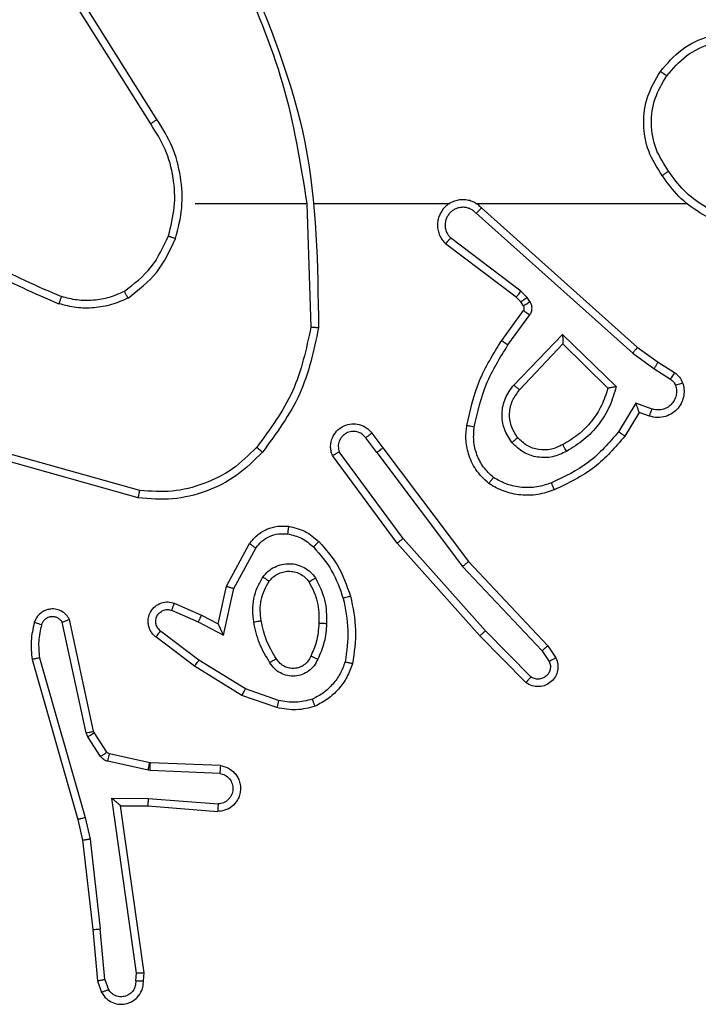
# Model space of a CAD drawing. Units: millimetres. Extents: x -4534 to 4839, y -3372 to 3191.
# Drawn here: x 420 to 438, y 1622 to 1647 of the extents above; entities that cross this region are included whole.
import ezdxf

# ---------------------------------------------------------------- set-up
doc = ezdxf.new("R2010")
doc.units = ezdxf.units.MM
doc.layers.add('Toestel 2D', color=7, linetype='Continuous', lineweight=20)

# ---------------------------------------------------------------- blocks, each defined once
blk = doc.blocks.new('wd1562')
at = {"color": 7, "linetype": 'Continuous', "lineweight": 25}
for p, q in [((-319.8236, 6.3808), (-319.8328, 6.4068)), ((-319.804, 6.3846), (-319.8145, 6.4145)), ((-319.9247, 6.3846), (-319.9267, 6.3634)), ((-319.9046, 6.3847), (-319.9065, 6.3644)), ((-319.8236, 6.3808), (-319.8114, 6.2477)), ((-319.7915, 6.2493), (-319.804, 6.3846)), ((-319.9267, 6.3634), (-319.8649, 5.9238)), ((-319.9065, 6.3644), (-319.8418, 5.904)), ((-319.7847, 6.0118), (-319.8114, 6.2477)), ((-319.765, 6.0148), (-319.7915, 6.2493)), ((-319.772, 5.9553), (-319.7847, 6.0118)), ((-319.7526, 5.9598), (-319.765, 6.0148)), ((-319.6515, 5.5353), (-319.772, 5.9553)), ((-319.632, 5.5393), (-319.7526, 5.9598)), ((-319.9364, 5.9245), (-320.1204, 5.9389)), ((-319.9372, 5.9049), (-320.121, 5.9192)), ((-319.8418, 5.904), (-319.9372, 5.9049)), ((-319.8649, 5.9238), (-319.9364, 5.9245)), ((-320.1255, 5.8388), (-319.9422, 5.8315)), ((-319.9422, 5.8315), (-319.9368, 5.8308)), ((-319.9368, 5.8308), (-319.8311, 5.8072)), ((-320.1272, 5.8185), (-319.943, 5.8112)), ((-319.943, 5.8112), (-319.9412, 5.8109)), ((-319.9412, 5.8109), (-319.8355, 5.7874)), ((-319.829, 5.7829), (-319.7954, 5.7316)), ((-319.8122, 5.7942), (-319.7786, 5.7429)), ((-319.7954, 5.7316), (-319.7939, 5.7281)), ((-319.7939, 5.7281), (-319.7306, 5.4345)), ((-319.7786, 5.7429), (-319.7743, 5.7326)), ((-319.7743, 5.7326), (-319.7115, 5.4417)), ((-320.2801, 5.6469), (-320.1929, 5.6166)), ((-320.2756, 5.6661), (-320.1838, 5.6341)), ((-320.1838, 5.6341), (-320.0591, 5.5573)), ((-320.93, 5.6002), (-320.809, 5.4774)), ((-320.1929, 5.6166), (-320.0708, 5.5413)), ((-320.9433, 5.5853), (-320.8238, 5.464)), ((-320.9725, 5.5161), (-320.9917, 5.545)), ((-320.0708, 5.5413), (-319.9698, 5.4648)), ((-320.0591, 5.5573), (-319.9575, 5.4803)), ((-320.988, 5.5033), (-321.009, 5.5348)), ((-320.7639, 5.2952), (-320.9725, 5.5161)), ((-320.7791, 5.2821), (-320.988, 5.5033)), ((-320.8238, 5.464), (-320.6076, 5.221)), ((-320.809, 5.4774), (-320.5919, 5.2335)), ((-320.1349, 5.4755), (-320.1622, 5.3527)), ((-320.0685, 5.4409), (-320.1349, 5.4755)), ((-320.121, 5.4455), (-320.1429, 5.347)), ((-320.0772, 5.4226), (-320.121, 5.4455)), ((-319.9985, 5.41), (-320.0685, 5.4409)), ((-320.0059, 5.3912), (-320.0772, 5.4226)), ((-320.1622, 5.3527), (-320.2202, 5.2467)), ((-320.1429, 5.347), (-320.204, 5.2347)), ((-320.5538, 4.9834), (-320.7791, 5.2821)), ((-320.5379, 4.9955), (-320.7639, 5.2952)), ((-320.5919, 5.2335), (-320.4216, 5.0033)), ((-320.6076, 5.221), (-320.4393, 4.9936)), ((-319.9111, 5.1146), (-319.556, 5.0148)), ((-319.9153, 5.0952), (-319.5623, 4.996)), ((-320.5254, 4.9446), (-320.5538, 4.9834)), ((-320.5379, 4.9955), (-320.5093, 4.9565)), ((-321.2278, 4.89), (-321.1903, 4.9522)), ((-321.2194, 4.8657), (-321.1739, 4.9412)), ((-321.2548, 4.8997), (-321.2278, 4.89)), ((-321.2617, 4.881), (-321.2194, 4.8657)), ((-321.0268, 4.6848), (-321.1675, 4.822)), ((-321.0272, 4.7098), (-321.1457, 4.8264)), ((-320.9137, 4.8307), (-321.0272, 4.7098)), ((-320.8983, 4.8181), (-321.0268, 4.6848)), ((-321.2668, 4.7743), (-321.3103, 4.8022)), ((-321.2777, 4.7577), (-321.3208, 4.7853)), ((-321.2109, 4.7344), (-321.2668, 4.7743)), ((-321.2231, 4.7187), (-321.2777, 4.7577)), ((-320.8135, 4.3523), (-321.2231, 4.7187)), ((-320.7995, 4.3665), (-321.2109, 4.7344)), ((-320.8831, 4.7127), (-320.9404, 4.6338)), ((-320.8666, 4.7009), (-320.9241, 4.622)), ((-320.3541, 4.3405), (-320.3651, 4.6659)), ((-320.9242, 4.6098), (-320.9166, 4.5989)), ((-320.9408, 4.5985), (-320.9332, 4.5875)), ((-320.9332, 4.5875), (-320.9173, 4.5709)), ((-320.9166, 4.5989), (-320.905, 4.5868)), ((-320.905, 4.5868), (-320.7192, 4.4466)), ((-320.9173, 4.5709), (-320.7323, 4.4313)), ((-320.799, 4.3404), (-321.3532, 4.3404)), ((-320.3744, 4.3404), (-320.7299, 4.3404)), ((-320.0606, 4.3404), (-320.3543, 4.3404)), ((-319.9603, 4.1198), (-319.7683, 3.8144)), ((-319.9438, 4.1311), (-319.7514, 3.8253))]:
    blk.add_line(p, q, dxfattribs=at)
for points, knots in [([(-319.8145, 6.4145), (-319.8184, 6.4203), (-319.826, 6.4317), (-319.8437, 6.4423), (-319.8628, 6.4467), (-319.8803, 6.4448), (-319.8959, 6.4385), (-319.9102, 6.4275), (-319.9197, 6.4127), (-319.9244, 6.3976), (-319.9246, 6.389), (-319.9247, 6.3846)], [0, 0, 0, 0, 0.13166, 0.258867, 0.381564, 0.499848, 0.587759, 0.700363, 0.837495, 0.91565, 1, 1, 1, 1]), ([(-319.9046, 6.3847), (-319.9045, 6.3891), (-319.9043, 6.3978), (-319.8986, 6.4098), (-319.8895, 6.4193), (-319.8777, 6.4252), (-319.8647, 6.4269), (-319.8518, 6.4242), (-319.8404, 6.4174), (-319.8353, 6.4104), (-319.8328, 6.4068)], [0, 0, 0, 0, 0.125, 0.249983, 0.375092, 0.499999, 0.625066, 0.749849, 0.874866, 1, 1, 1, 1]), ([(-319.8145, 6.4145), (-319.8148, 6.4144), (-319.8153, 6.4143), (-319.8184, 6.4131), (-319.8219, 6.4116), (-319.8251, 6.4102), (-319.8288, 6.4086), (-319.8315, 6.4074), (-319.8328, 6.4068)], [0, 0, 0, 0, 0.223157, 0.463528, 0.590787, 0.722163, 0.858846, 1, 1, 1, 1]), ([(-319.9247, 6.3846), (-319.9246, 6.3846), (-319.9244, 6.3847), (-319.923, 6.3847), (-319.921, 6.3848), (-319.9176, 6.3848), (-319.9121, 6.3848), (-319.907, 6.3847), (-319.9046, 6.3847)], [0, 0, 0, 0, 0.1333186, 0.2647736, 0.3934754, 0.5197276, 0.7645452, 1, 1, 1, 1]), ([(-319.8236, 6.3808), (-319.8221, 6.3811), (-319.819, 6.3818), (-319.8147, 6.3827), (-319.8112, 6.3834), (-319.8076, 6.3841), (-319.8047, 6.3846), (-319.8042, 6.3846), (-319.804, 6.3846)], [0, 0, 0, 0, 0.155826, 0.30297, 0.441215, 0.570775, 0.802347, 1, 1, 1, 1]), ([(-319.9267, 6.3634), (-319.9265, 6.3635), (-319.926, 6.3636), (-319.923, 6.3639), (-319.9193, 6.364), (-319.9156, 6.3642), (-319.9113, 6.3643), (-319.9081, 6.3643), (-319.9065, 6.3644)], [0, 0, 0, 0, 0.197971, 0.430615, 0.559857, 0.697602, 0.844601, 1, 1, 1, 1]), ([(-319.7915, 6.2493), (-319.7918, 6.2493), (-319.7925, 6.2494), (-319.797, 6.2491), (-319.8036, 6.2485), (-319.8088, 6.2479), (-319.8114, 6.2477)], [0, 0, 0, 0, 0.2504797, 0.4999889, 0.7500199, 1, 1, 1, 1]), ([(-319.7847, 6.0118), (-319.7831, 6.0121), (-319.78, 6.0126), (-319.7757, 6.0133), (-319.7721, 6.0138), (-319.7685, 6.0144), (-319.7656, 6.0148), (-319.7652, 6.0148), (-319.765, 6.0148)], [0, 0, 0, 0, 0.155116, 0.302313, 0.44022, 0.56907, 0.801665, 1, 1, 1, 1]), ([(-319.772, 5.9553), (-319.7702, 5.9557), (-319.7668, 5.9565), (-319.7623, 5.9576), (-319.7587, 5.9585), (-319.7555, 5.9593), (-319.7531, 5.9598), (-319.7528, 5.9598), (-319.7526, 5.9598)], [0, 0, 0, 0, 0.1738812, 0.3340908, 0.4800269, 0.6119983, 0.8338355, 1, 1, 1, 1]), ([(-320.1272, 5.8185), (-320.133, 5.8198), (-320.1456, 5.8225), (-320.1598, 5.8324), (-320.1697, 5.8441), (-320.1759, 5.8554), (-320.1797, 5.8685), (-320.1804, 5.8825), (-320.1779, 5.8961), (-320.1713, 5.9116), (-320.1584, 5.9265), (-320.1395, 5.9369), (-320.1265, 5.9383), (-320.1204, 5.9389)], [0, 0, 0, 0, 0.096965, 0.213466, 0.279257, 0.349992, 0.425607, 0.504881, 0.58047, 0.652192, 0.783436, 0.899382, 1, 1, 1, 1]), ([(-320.121, 5.9192), (-320.1209, 5.9217), (-320.1208, 5.9267), (-320.1206, 5.9332), (-320.1205, 5.937), (-320.1204, 5.9386), (-320.1204, 5.9388), (-320.1204, 5.9389)], [0, 0, 0, 0, 0.238328, 0.483923, 0.737585, 0.868024, 1, 1, 1, 1]), ([(-320.1255, 5.8388), (-320.1303, 5.8401), (-320.14, 5.8426), (-320.1516, 5.8527), (-320.1589, 5.866), (-320.1609, 5.8811), (-320.1572, 5.8959), (-320.1485, 5.9083), (-320.1359, 5.9171), (-320.1259, 5.9185), (-320.121, 5.9192)], [0, 0, 0, 0, 0.124992, 0.249982, 0.374903, 0.499944, 0.624899, 0.749946, 0.874874, 1, 1, 1, 1]), ([(-319.9372, 5.9049), (-319.9371, 5.9075), (-319.9368, 5.9127), (-319.9364, 5.9191), (-319.9363, 5.9236), (-319.9363, 5.9242), (-319.9364, 5.9245)], [0, 0, 0, 0, 0.250479, 0.499882, 0.750018, 1, 1, 1, 1]), ([(-319.8418, 5.904), (-319.8448, 5.9066), (-319.8498, 5.9111), (-319.856, 5.9163), (-319.86, 5.9198), (-319.8627, 5.9221), (-319.8645, 5.9236), (-319.8648, 5.9237), (-319.8649, 5.9238)], [0, 0, 0, 0, 0.300682, 0.503267, 0.65111, 0.781029, 0.895603, 1, 1, 1, 1]), ([(-320.1272, 5.8185), (-320.1272, 5.8186), (-320.1272, 5.8188), (-320.1271, 5.8201), (-320.1269, 5.8221), (-320.1267, 5.8256), (-320.1262, 5.8312), (-320.1257, 5.8363), (-320.1255, 5.8388)], [0, 0, 0, 0, 0.13263, 0.262653, 0.390826, 0.516796, 0.762103, 1, 1, 1, 1]), ([(-319.9422, 5.8315), (-319.9423, 5.8285), (-319.9426, 5.8226), (-319.9428, 5.8159), (-319.943, 5.8119), (-319.943, 5.8114), (-319.943, 5.8112)], [0, 0, 0, 0, 0.279705, 0.558929, 0.77952, 1, 1, 1, 1]), ([(-319.9368, 5.8308), (-319.9374, 5.8279), (-319.9387, 5.8221), (-319.9402, 5.8155), (-319.941, 5.8116), (-319.9411, 5.8112), (-319.9412, 5.8109)], [0, 0, 0, 0, 0.279679, 0.5589, 0.779505, 1, 1, 1, 1]), ([(-319.8311, 5.8072), (-319.8317, 5.8043), (-319.833, 5.7985), (-319.8345, 5.792), (-319.8353, 5.7881), (-319.8354, 5.7876), (-319.8355, 5.7874)], [0, 0, 0, 0, 0.279673, 0.558917, 0.779497, 1, 1, 1, 1]), ([(-319.8311, 5.8072), (-319.8292, 5.8067), (-319.8254, 5.8056), (-319.8203, 5.8026), (-319.8157, 5.7989), (-319.8134, 5.7957), (-319.8122, 5.7942)], [0, 0, 0, 0, 0.250109, 0.500239, 0.749872, 1, 1, 1, 1]), ([(-319.8355, 5.7874), (-319.8342, 5.7869), (-319.8316, 5.7861), (-319.8299, 5.784), (-319.829, 5.7829)], [0, 0, 0, 0, 0.483806, 1, 1, 1, 1]), ([(-319.8122, 5.7942), (-319.8147, 5.7925), (-319.8196, 5.7893), (-319.8252, 5.7856), (-319.8284, 5.7833), (-319.8288, 5.783), (-319.829, 5.7829)], [0, 0, 0, 0, 0.279933, 0.559056, 0.779468, 1, 1, 1, 1]), ([(-319.7786, 5.7429), (-319.7811, 5.7413), (-319.786, 5.738), (-319.7915, 5.7343), (-319.7948, 5.7321), (-319.7952, 5.7318), (-319.7954, 5.7316)], [0, 0, 0, 0, 0.279944, 0.55905, 0.779455, 1, 1, 1, 1]), ([(-319.7743, 5.7326), (-319.7768, 5.732), (-319.782, 5.7309), (-319.7885, 5.7294), (-319.793, 5.7284), (-319.7936, 5.7282), (-319.7939, 5.7281)], [0, 0, 0, 0, 0.250114, 0.499838, 0.749827, 1, 1, 1, 1]), ([(-320.3762, 5.6624), (-320.3597, 5.6667), (-320.3265, 5.6755), (-320.2927, 5.6692), (-320.2756, 5.6661)], [0, 0, 0, 0, 0.495026, 1, 1, 1, 1]), ([(-320.4743, 5.5507), (-320.4699, 5.5627), (-320.461, 5.5868), (-320.4383, 5.618), (-320.4102, 5.6446), (-320.3875, 5.6564), (-320.3762, 5.6624)], [0, 0, 0, 0, 0.249994, 0.500024, 0.750008, 1, 1, 1, 1]), ([(-320.455, 5.546), (-320.451, 5.5565), (-320.4431, 5.5775), (-320.4231, 5.6048), (-320.3986, 5.6282), (-320.3788, 5.6388), (-320.3689, 5.6441)], [0, 0, 0, 0, 0.249938, 0.499973, 0.750024, 1, 1, 1, 1]), ([(-320.3762, 5.6624), (-320.3761, 5.6622), (-320.3759, 5.6618), (-320.3748, 5.6592), (-320.3735, 5.6559), (-320.3722, 5.6526), (-320.3706, 5.6486), (-320.3695, 5.6456), (-320.3689, 5.6441)], [0, 0, 0, 0, 0.192218, 0.42272, 0.552503, 0.692085, 0.841297, 1, 1, 1, 1]), ([(-320.3689, 5.6441), (-320.3542, 5.6478), (-320.3248, 5.6553), (-320.295, 5.6497), (-320.2801, 5.6469)], [0, 0, 0, 0, 0.499989, 1, 1, 1, 1]), ([(-320.2801, 5.6469), (-320.2798, 5.6483), (-320.2792, 5.6511), (-320.2782, 5.655), (-320.2774, 5.6584), (-320.2766, 5.6621), (-320.2758, 5.6653), (-320.2756, 5.6658), (-320.2756, 5.6661)], [0, 0, 0, 0, 0.140945, 0.277583, 0.409461, 0.536474, 0.776671, 1, 1, 1, 1]), ([(-320.1838, 5.6341), (-320.184, 5.6339), (-320.1843, 5.6333), (-320.1864, 5.6293), (-320.1894, 5.6236), (-320.1917, 5.6189), (-320.1929, 5.6166)], [0, 0, 0, 0, 0.249852, 0.499506, 0.749578, 1, 1, 1, 1]), ([(-321.009, 5.5348), (-321.0111, 5.5406), (-321.0152, 5.5514), (-321.0142, 5.5689), (-321.0084, 5.5847), (-320.9974, 5.5982), (-320.9824, 5.6078), (-320.9647, 5.6118), (-320.946, 5.6099), (-320.9353, 5.6034), (-320.93, 5.6002)], [0, 0, 0, 0, 0.13074, 0.245061, 0.364107, 0.485874, 0.610313, 0.737511, 0.867397, 1, 1, 1, 1]), ([(-320.9917, 5.545), (-320.9929, 5.5483), (-320.9952, 5.5551), (-320.9944, 5.5659), (-320.9903, 5.5759), (-320.9832, 5.584), (-320.974, 5.5895), (-320.9634, 5.5917), (-320.9526, 5.5905), (-320.9464, 5.587), (-320.9433, 5.5853)], [0, 0, 0, 0, 0.125128, 0.250184, 0.37498, 0.500036, 0.624912, 0.749973, 0.875044, 1, 1, 1, 1]), ([(-320.93, 5.6002), (-320.9302, 5.6), (-320.9306, 5.5997), (-320.9329, 5.5971), (-320.9355, 5.5942), (-320.9379, 5.5916), (-320.9405, 5.5886), (-320.9423, 5.5864), (-320.9433, 5.5853)], [0, 0, 0, 0, 0.226812, 0.468108, 0.594954, 0.726268, 0.861332, 1, 1, 1, 1]), ([(-320.3831, 5.539), (-320.3802, 5.5449), (-320.3743, 5.5567), (-320.3598, 5.5704), (-320.3424, 5.5799), (-320.323, 5.584), (-320.3032, 5.5826), (-320.2845, 5.5758), (-320.2683, 5.5642), (-320.2608, 5.5534), (-320.2571, 5.5479)], [0, 0, 0, 0, 0.124942, 0.249942, 0.374979, 0.499923, 0.625016, 0.74988, 0.874918, 1, 1, 1, 1]), ([(-321.009, 5.5348), (-321.0089, 5.5348), (-321.0087, 5.535), (-321.0076, 5.5357), (-321.0058, 5.5368), (-321.0028, 5.5386), (-320.9981, 5.5414), (-320.9938, 5.5438), (-320.9917, 5.545)], [0, 0, 0, 0, 0.138167, 0.272622, 0.403295, 0.529578, 0.771982, 1, 1, 1, 1]), ([(-320.4691, 5.3734), (-320.4752, 5.4028), (-320.4874, 5.4616), (-320.4787, 5.521), (-320.4743, 5.5507)], [0, 0, 0, 0, 0.4999981, 1, 1, 1, 1]), ([(-320.4743, 5.5507), (-320.474, 5.5506), (-320.4735, 5.5506), (-320.4703, 5.5498), (-320.4666, 5.5489), (-320.4631, 5.5481), (-320.4592, 5.5471), (-320.4564, 5.5464), (-320.455, 5.546)], [0, 0, 0, 0, 0.221722, 0.461854, 0.589148, 0.721598, 0.858377, 1, 1, 1, 1]), ([(-320.4499, 5.3788), (-320.4556, 5.4065), (-320.4671, 5.462), (-320.459, 5.518), (-320.455, 5.546)], [0, 0, 0, 0, 0.500001, 1, 1, 1, 1]), ([(-320.3647, 5.5306), (-320.3625, 5.5352), (-320.3582, 5.5442), (-320.3473, 5.5543), (-320.3347, 5.5608), (-320.3215, 5.5634), (-320.3083, 5.5627), (-320.2954, 5.5584), (-320.2828, 5.5501), (-320.2771, 5.5415), (-320.274, 5.5371)], [0, 0, 0, 0, 0.133352, 0.261503, 0.384597, 0.50255, 0.612272, 0.730136, 0.85938, 1, 1, 1, 1]), ([(-320.274, 5.5371), (-320.274, 5.5372), (-320.2738, 5.5373), (-320.2723, 5.5384), (-320.2697, 5.5401), (-320.2665, 5.5421), (-320.2622, 5.5448), (-320.2588, 5.5468), (-320.2571, 5.5479)], [0, 0, 0, 0, 0.124504, 0.332476, 0.468513, 0.624477, 0.801744, 1, 1, 1, 1]), ([(-320.2571, 5.5479), (-320.2471, 5.5313), (-320.227, 5.498), (-320.2188, 5.46), (-320.2148, 5.4409)], [0, 0, 0, 0, 0.499988, 1, 1, 1, 1]), ([(-320.0591, 5.5573), (-320.0593, 5.5571), (-320.0598, 5.5566), (-320.0624, 5.553), (-320.0663, 5.5477), (-320.0693, 5.5435), (-320.0708, 5.5413)], [0, 0, 0, 0, 0.249644, 0.500127, 0.749757, 1, 1, 1, 1]), ([(-319.6515, 5.5353), (-319.6499, 5.5356), (-319.6469, 5.5363), (-319.6428, 5.5372), (-319.6392, 5.5379), (-319.6356, 5.5387), (-319.6327, 5.5392), (-319.6322, 5.5393), (-319.632, 5.5393)], [0, 0, 0, 0, 0.152099, 0.296697, 0.433617, 0.561882, 0.796742, 1, 1, 1, 1]), ([(-319.6378, 5.4424), (-319.6343, 5.4584), (-319.6271, 5.4904), (-319.6304, 5.523), (-319.632, 5.5393)], [0, 0, 0, 0, 0.499995, 1, 1, 1, 1]), ([(-320.988, 5.5033), (-320.9878, 5.5035), (-320.9875, 5.5038), (-320.9853, 5.5057), (-320.9825, 5.5081), (-320.9796, 5.5104), (-320.9762, 5.5131), (-320.9738, 5.5151), (-320.9725, 5.5161)], [0, 0, 0, 0, 0.198258, 0.430993, 0.560024, 0.697988, 0.844861, 1, 1, 1, 1]), ([(-320.4064, 5.4454), (-320.4051, 5.4617), (-320.4024, 5.4941), (-320.3896, 5.5241), (-320.3831, 5.539)], [0, 0, 0, 0, 0.5000116, 1, 1, 1, 1]), ([(-320.3863, 5.4442), (-320.3849, 5.461), (-320.3823, 5.491), (-320.3701, 5.5185), (-320.3647, 5.5306)], [0, 0, 0, 0, 0.558753, 1, 1, 1, 1]), ([(-320.3831, 5.539), (-320.3812, 5.5382), (-320.3776, 5.5365), (-320.3729, 5.5345), (-320.3695, 5.5329), (-320.3667, 5.5317), (-320.365, 5.5308), (-320.3648, 5.5307), (-320.3647, 5.5306)], [0, 0, 0, 0, 0.198297, 0.37587, 0.532004, 0.667628, 0.875112, 1, 1, 1, 1]), ([(-320.274, 5.5371), (-320.2646, 5.5216), (-320.2458, 5.4905), (-320.2382, 5.455), (-320.2344, 5.4372)], [0, 0, 0, 0, 0.499998, 1, 1, 1, 1]), ([(-319.657, 5.4482), (-319.6537, 5.4626), (-319.6473, 5.4913), (-319.6501, 5.5206), (-319.6515, 5.5353)], [0, 0, 0, 0, 0.500003, 1, 1, 1, 1]), ([(-320.809, 5.4774), (-320.8092, 5.4772), (-320.8096, 5.477), (-320.8121, 5.4748), (-320.8149, 5.4722), (-320.8175, 5.4698), (-320.8205, 5.467), (-320.8227, 5.465), (-320.8238, 5.464)], [0, 0, 0, 0, 0.217816, 0.456335, 0.583886, 0.71731, 0.856089, 1, 1, 1, 1]), ([(-320.121, 5.4455), (-320.1211, 5.4456), (-320.1212, 5.446), (-320.1223, 5.4483), (-320.1239, 5.4519), (-320.1264, 5.4572), (-320.13, 5.4653), (-320.1331, 5.4717), (-320.1349, 5.4755)], [0, 0, 0, 0, 0.1015906, 0.2142984, 0.3445529, 0.4959488, 0.6981767, 1, 1, 1, 1]), ([(-319.9575, 5.4803), (-319.9569, 5.4799), (-319.9515, 5.4757), (-319.9448, 5.4676), (-319.9392, 5.4553), (-319.9367, 5.4434), (-319.9374, 5.4292), (-319.943, 5.4134), (-319.9548, 5.3991), (-319.9714, 5.3899), (-319.9893, 5.3869), (-320.0005, 5.3898), (-320.0059, 5.3912)], [0, 0, 0, 0, 0.014971, 0.141187, 0.210722, 0.29381, 0.390461, 0.500651, 0.635503, 0.76365, 0.885209, 1, 1, 1, 1]), ([(-319.9698, 5.4648), (-319.9671, 5.4623), (-319.9616, 5.4573), (-319.9573, 5.4468), (-319.9567, 5.4356), (-319.9601, 5.4248), (-319.967, 5.4159), (-319.9766, 5.41), (-319.9877, 5.4075), (-319.9949, 5.4092), (-319.9985, 5.41)], [0, 0, 0, 0, 0.1251219, 0.2502705, 0.3749749, 0.5000391, 0.6248276, 0.7500019, 0.8749785, 1, 1, 1, 1]), ([(-319.9575, 5.4803), (-319.9575, 5.4803), (-319.9577, 5.4801), (-319.9585, 5.479), (-319.9599, 5.4774), (-319.962, 5.4747), (-319.9654, 5.4705), (-319.9684, 5.4667), (-319.9698, 5.4648)], [0, 0, 0, 0, 0.139728, 0.274927, 0.406456, 0.533902, 0.774716, 1, 1, 1, 1]), ([(-320.3772, 5.3252), (-320.3867, 5.3441), (-320.4058, 5.3819), (-320.4062, 5.4243), (-320.4064, 5.4454)], [0, 0, 0, 0, 0.5, 1, 1, 1, 1]), ([(-320.4064, 5.4454), (-320.4046, 5.4454), (-320.4012, 5.4452), (-320.3966, 5.445), (-320.3929, 5.4448), (-320.3894, 5.4445), (-320.3868, 5.4443), (-320.3865, 5.4443), (-320.3863, 5.4442)], [0, 0, 0, 0, 0.169075, 0.325913, 0.469764, 0.600535, 0.825141, 1, 1, 1, 1]), ([(-320.3603, 5.3358), (-320.3689, 5.3528), (-320.3861, 5.3869), (-320.3862, 5.4251), (-320.3863, 5.4442)], [0, 0, 0, 0, 0.500001, 1, 1, 1, 1]), ([(-320.2344, 5.4372), (-320.2332, 5.4283), (-320.2307, 5.4103), (-320.2338, 5.3832), (-320.2416, 5.3571), (-320.2509, 5.3415), (-320.2555, 5.3338)], [0, 0, 0, 0, 0.250003, 0.500005, 0.750006, 1, 1, 1, 1]), ([(-320.2148, 5.4409), (-320.2134, 5.4307), (-320.2107, 5.4101), (-320.2144, 5.3791), (-320.2232, 5.3492), (-320.2339, 5.3314), (-320.2392, 5.3225)], [0, 0, 0, 0, 0.249948, 0.500007, 0.750035, 1, 1, 1, 1]), ([(-320.2148, 5.4409), (-320.2173, 5.4405), (-320.2225, 5.4395), (-320.229, 5.4383), (-320.2335, 5.4374), (-320.2341, 5.4373), (-320.2344, 5.4372)], [0, 0, 0, 0, 0.250213, 0.50001, 0.750328, 1, 1, 1, 1]), ([(-320.0772, 5.4226), (-320.0771, 5.4229), (-320.0769, 5.4236), (-320.075, 5.4278), (-320.072, 5.4338), (-320.0697, 5.4385), (-320.0685, 5.4409)], [0, 0, 0, 0, 0.250294, 0.499987, 0.749777, 1, 1, 1, 1]), ([(-319.7306, 5.4345), (-319.7279, 5.4301), (-319.7226, 5.4214), (-319.7102, 5.4123), (-319.6962, 5.407), (-319.6825, 5.4062), (-319.6695, 5.4089), (-319.657, 5.4149), (-319.6447, 5.4259), (-319.6402, 5.4367), (-319.6378, 5.4424)], [0, 0, 0, 0, 0.128857, 0.254889, 0.378255, 0.500392, 0.595378, 0.710339, 0.845255, 1, 1, 1, 1]), ([(-319.7306, 5.4345), (-319.7303, 5.4347), (-319.7298, 5.4349), (-319.7265, 5.4361), (-319.7228, 5.4375), (-319.7194, 5.4388), (-319.7156, 5.4402), (-319.7129, 5.4412), (-319.7115, 5.4417)], [0, 0, 0, 0, 0.228503, 0.47063, 0.597195, 0.727681, 0.862136, 1, 1, 1, 1]), ([(-319.7115, 5.4417), (-319.7099, 5.4394), (-319.7065, 5.4346), (-319.6992, 5.4297), (-319.6908, 5.427), (-319.6821, 5.4267), (-319.6736, 5.429), (-319.6662, 5.4336), (-319.6602, 5.4401), (-319.658, 5.4455), (-319.657, 5.4482)], [0, 0, 0, 0, 0.125095, 0.25016, 0.37519, 0.500196, 0.625001, 0.750085, 0.875031, 1, 1, 1, 1]), ([(-319.657, 5.4482), (-319.6545, 5.4475), (-319.6494, 5.446), (-319.6431, 5.4441), (-319.6387, 5.4427), (-319.6381, 5.4425), (-319.6378, 5.4424)], [0, 0, 0, 0, 0.250623, 0.500601, 0.750281, 1, 1, 1, 1]), ([(-320.0059, 5.3912), (-320.0058, 5.3914), (-320.0056, 5.3919), (-320.0043, 5.3952), (-320.0029, 5.3988), (-320.0016, 5.4022), (-320.0001, 5.406), (-319.999, 5.4086), (-319.9985, 5.41)], [0, 0, 0, 0, 0.227821, 0.470111, 0.596904, 0.727347, 0.86189, 1, 1, 1, 1]), ([(-320.4691, 5.3734), (-320.4688, 5.3735), (-320.4682, 5.3737), (-320.4638, 5.375), (-320.4574, 5.3768), (-320.4524, 5.3781), (-320.4499, 5.3788)], [0, 0, 0, 0, 0.2503696, 0.5002171, 0.7497183, 1, 1, 1, 1]), ([(-320.386, 5.2295), (-320.4033, 5.2491), (-320.4405, 5.2914), (-320.4591, 5.3447), (-320.4691, 5.3734)], [0, 0, 0, 0, 0.4629, 1, 1, 1, 1]), ([(-320.3718, 5.2437), (-320.3892, 5.2637), (-320.424, 5.3037), (-320.4412, 5.3538), (-320.4499, 5.3788)], [0, 0, 0, 0, 0.499998, 1, 1, 1, 1]), ([(-320.3772, 5.3252), (-320.375, 5.3266), (-320.3706, 5.3294), (-320.365, 5.3329), (-320.3611, 5.3353), (-320.3605, 5.3356), (-320.3603, 5.3358)], [0, 0, 0, 0, 0.250247, 0.500046, 0.749992, 1, 1, 1, 1]), ([(-320.2555, 5.3338), (-320.2586, 5.3301), (-320.2647, 5.3227), (-320.2769, 5.3145), (-320.2908, 5.3089), (-320.306, 5.3068), (-320.3215, 5.3084), (-320.3365, 5.3138), (-320.3502, 5.3228), (-320.3569, 5.3314), (-320.3603, 5.3358)], [0, 0, 0, 0, 0.115924, 0.234393, 0.355544, 0.479195, 0.605581, 0.734409, 0.865951, 1, 1, 1, 1]), ([(-320.2392, 5.3225), (-320.2413, 5.324), (-320.2456, 5.327), (-320.251, 5.3308), (-320.2547, 5.3333), (-320.2552, 5.3336), (-320.2555, 5.3338)], [0, 0, 0, 0, 0.25028, 0.499962, 0.750116, 1, 1, 1, 1]), ([(-320.1429, 5.347), (-320.1431, 5.3471), (-320.1436, 5.3473), (-320.1465, 5.3482), (-320.1501, 5.3492), (-320.1536, 5.3503), (-320.1577, 5.3515), (-320.1607, 5.3523), (-320.1622, 5.3527)], [0, 0, 0, 0, 0.207367, 0.442774, 0.57147, 0.707454, 0.850288, 1, 1, 1, 1]), ([(-320.2392, 5.3225), (-320.2435, 5.3173), (-320.2522, 5.3069), (-320.2695, 5.2959), (-320.2886, 5.2889), (-320.309, 5.2868), (-320.3292, 5.2897), (-320.3481, 5.2974), (-320.3648, 5.3092), (-320.3731, 5.3199), (-320.3772, 5.3252)], [0, 0, 0, 0, 0.124969, 0.250023, 0.37497, 0.499865, 0.624993, 0.750065, 0.875017, 1, 1, 1, 1]), ([(-320.7791, 5.2821), (-320.7789, 5.2822), (-320.7786, 5.2825), (-320.7764, 5.2845), (-320.7736, 5.2869), (-320.7709, 5.2893), (-320.7676, 5.2921), (-320.7652, 5.2942), (-320.7639, 5.2952)], [0, 0, 0, 0, 0.198269, 0.431002, 0.559862, 0.697961, 0.84486, 1, 1, 1, 1]), ([(-320.5919, 5.2335), (-320.5921, 5.2334), (-320.5925, 5.2331), (-320.5948, 5.2313), (-320.5977, 5.229), (-320.6005, 5.2267), (-320.6039, 5.224), (-320.6063, 5.2221), (-320.6076, 5.221)], [0, 0, 0, 0, 0.198501, 0.430776, 0.560111, 0.69812, 0.844893, 1, 1, 1, 1]), ([(-320.386, 5.2295), (-320.3858, 5.2297), (-320.3854, 5.2302), (-320.3821, 5.2334), (-320.3774, 5.2382), (-320.3737, 5.2418), (-320.3718, 5.2437)], [0, 0, 0, 0, 0.250424, 0.499953, 0.749887, 1, 1, 1, 1]), ([(-320.3064, 5.1894), (-320.3214, 5.1927), (-320.3513, 5.1994), (-320.3745, 5.2195), (-320.386, 5.2295)], [0, 0, 0, 0, 0.5000623, 1, 1, 1, 1]), ([(-320.3037, 5.2094), (-320.3165, 5.2122), (-320.3421, 5.218), (-320.3619, 5.2351), (-320.3718, 5.2437)], [0, 0, 0, 0, 0.499989, 1, 1, 1, 1]), ([(-320.204, 5.2347), (-320.2103, 5.2269), (-320.2229, 5.2112), (-320.2489, 5.196), (-320.2774, 5.1876), (-320.2968, 5.1888), (-320.3064, 5.1894)], [0, 0, 0, 0, 0.255773, 0.507725, 0.755821, 1, 1, 1, 1]), ([(-320.2202, 5.2467), (-320.2252, 5.2404), (-320.2353, 5.2277), (-320.2562, 5.2151), (-320.2796, 5.208), (-320.2957, 5.2089), (-320.3037, 5.2094)], [0, 0, 0, 0, 0.250096, 0.499985, 0.749996, 1, 1, 1, 1]), ([(-320.204, 5.2347), (-320.2042, 5.2349), (-320.2047, 5.2353), (-320.2076, 5.2374), (-320.2108, 5.2398), (-320.2136, 5.2419), (-320.2168, 5.2442), (-320.2191, 5.2459), (-320.2202, 5.2467)], [0, 0, 0, 0, 0.235851, 0.481103, 0.607137, 0.735655, 0.866639, 1, 1, 1, 1]), ([(-320.3064, 5.1894), (-320.3064, 5.1897), (-320.3063, 5.1903), (-320.3057, 5.1949), (-320.3048, 5.2015), (-320.3041, 5.2067), (-320.3037, 5.2094)], [0, 0, 0, 0, 0.250517, 0.500245, 0.749837, 1, 1, 1, 1]), ([(-321.0047, 5.0936), (-320.9904, 5.0984), (-320.9619, 5.1081), (-320.9164, 5.1086), (-320.8718, 5.0994), (-320.8456, 5.0845), (-320.8326, 5.077)], [0, 0, 0, 0, 0.249997, 0.499994, 0.749984, 1, 1, 1, 1]), ([(-320.2376, 4.9945), (-320.2161, 5.0159), (-320.1732, 5.0589), (-320.091, 5.0999), (-320.0019, 5.1219), (-319.9414, 5.1171), (-319.9111, 5.1146)], [0, 0, 0, 0, 0.2499946, 0.4999964, 0.750001, 1, 1, 1, 1]), ([(-320.2225, 4.9815), (-320.2022, 5.0016), (-320.1616, 5.0417), (-320.0842, 5.0798), (-320.0007, 5.1013), (-319.9438, 5.0972), (-319.9153, 5.0952)], [0, 0, 0, 0, 0.249856, 0.499985, 0.750118, 1, 1, 1, 1]), ([(-319.9111, 5.1146), (-319.9112, 5.1144), (-319.9113, 5.114), (-319.9119, 5.1111), (-319.9126, 5.1075), (-319.9134, 5.104), (-319.9143, 5.0998), (-319.915, 5.0968), (-319.9153, 5.0952)], [0, 0, 0, 0, 0.20157, 0.435007, 0.564278, 0.701244, 0.846659, 1, 1, 1, 1]), ([(-321.1903, 4.9522), (-321.1651, 4.9815), (-321.1133, 5.0417), (-321.0416, 5.0759), (-321.0047, 5.0936)], [0, 0, 0, 0, 0.485354, 1, 1, 1, 1]), ([(-321.1739, 4.9412), (-321.1492, 4.9697), (-321.0996, 5.0266), (-321.0314, 5.059), (-320.9974, 5.0752)], [0, 0, 0, 0, 0.499988, 1, 1, 1, 1]), ([(-321.0047, 5.0936), (-321.0046, 5.0933), (-321.0044, 5.0927), (-321.0028, 5.0885), (-321.0003, 5.0824), (-320.9984, 5.0776), (-320.9974, 5.0752)], [0, 0, 0, 0, 0.249814, 0.49974, 0.749894, 1, 1, 1, 1]), ([(-320.9974, 5.0752), (-320.9847, 5.0794), (-320.9594, 5.0879), (-320.9191, 5.0883), (-320.8795, 5.0805), (-320.8562, 5.0675), (-320.8446, 5.061)], [0, 0, 0, 0, 0.249871, 0.499958, 0.75013, 1, 1, 1, 1]), ([(-320.8326, 5.077), (-320.8327, 5.0768), (-320.8331, 5.0764), (-320.8352, 5.0737), (-320.8375, 5.0706), (-320.8396, 5.0677), (-320.842, 5.0645), (-320.8437, 5.0622), (-320.8446, 5.061)], [0, 0, 0, 0, 0.227263, 0.469075, 0.595962, 0.726604, 0.861603, 1, 1, 1, 1]), ([(-320.8326, 5.077), (-320.8204, 5.0653), (-320.7972, 5.043), (-320.7784, 5.0009), (-320.7707, 4.9609), (-320.7734, 4.9357), (-320.7746, 4.924)], [0, 0, 0, 0, 0.294209, 0.558964, 0.794248, 1, 1, 1, 1]), ([(-320.8446, 5.061), (-320.8355, 5.0524), (-320.8174, 5.0352), (-320.8001, 5.0016), (-320.7911, 4.9648), (-320.7934, 4.9399), (-320.7945, 4.9275)], [0, 0, 0, 0, 0.25002, 0.499996, 0.749963, 1, 1, 1, 1]), ([(-321.037, 4.9923), (-321.025, 4.9979), (-321.001, 5.0093), (-320.9606, 5.0095), (-320.9221, 4.9969), (-320.9029, 4.9786), (-320.8933, 4.9694)], [0, 0, 0, 0, 0.249992, 0.499874, 0.749685, 1, 1, 1, 1]), ([(-320.4216, 5.0033), (-320.4202, 4.9993), (-320.4175, 4.9915), (-320.4162, 4.9755), (-320.42, 4.9569), (-320.4314, 4.9391), (-320.4476, 4.9262), (-320.4668, 4.9196), (-320.4877, 4.9197), (-320.5045, 4.9258), (-320.5172, 4.9347), (-320.5226, 4.9412), (-320.5254, 4.9446)], [0, 0, 0, 0, 0.072751, 0.142629, 0.273137, 0.392237, 0.499899, 0.623625, 0.735218, 0.854975, 0.924375, 1, 1, 1, 1]), ([(-320.4216, 5.0033), (-320.4217, 5.0033), (-320.4219, 5.0032), (-320.423, 5.0026), (-320.4248, 5.0016), (-320.4278, 4.9999), (-320.4327, 4.9972), (-320.4371, 4.9948), (-320.4393, 4.9936)], [0, 0, 0, 0, 0.132111, 0.262165, 0.390388, 0.516654, 0.761812, 1, 1, 1, 1]), ([(-321.1675, 4.822), (-321.1624, 4.8398), (-321.1522, 4.8753), (-321.1224, 4.9225), (-321.0845, 4.9636), (-321.0528, 4.9827), (-321.037, 4.9923)], [0, 0, 0, 0, 0.249933, 0.500014, 0.750088, 1, 1, 1, 1]), ([(-321.1457, 4.8264), (-321.1407, 4.842), (-321.1306, 4.8731), (-321.1034, 4.9142), (-321.0692, 4.9498), (-321.041, 4.9664), (-321.0269, 4.9747)], [0, 0, 0, 0, 0.249997, 0.500014, 0.750006, 1, 1, 1, 1]), ([(-321.037, 4.9923), (-321.0361, 4.9906), (-321.0343, 4.9874), (-321.0318, 4.9833), (-321.03, 4.98), (-321.0283, 4.9771), (-321.0271, 4.9751), (-321.027, 4.9748), (-321.0269, 4.9747)], [0, 0, 0, 0, 0.180211, 0.344878, 0.493618, 0.625888, 0.844473, 1, 1, 1, 1]), ([(-321.0269, 4.9747), (-321.0172, 4.9795), (-320.9973, 4.9893), (-320.9638, 4.9893), (-320.9321, 4.9789), (-320.9164, 4.964), (-320.9085, 4.9565)], [0, 0, 0, 0, 0.246849, 0.507818, 0.749933, 1, 1, 1, 1]), ([(-320.5379, 4.9955), (-320.54, 4.9939), (-320.5442, 4.9908), (-320.5495, 4.9868), (-320.5532, 4.984), (-320.5536, 4.9836), (-320.5538, 4.9834)], [0, 0, 0, 0, 0.250129, 0.500046, 0.749774, 1, 1, 1, 1]), ([(-320.5093, 4.9565), (-320.5061, 4.9529), (-320.4997, 4.9458), (-320.4861, 4.9402), (-320.4717, 4.9395), (-320.4578, 4.9439), (-320.4464, 4.9529), (-320.4389, 4.9653), (-320.4359, 4.9797), (-320.4382, 4.989), (-320.4393, 4.9936)], [0, 0, 0, 0, 0.1251016, 0.2500968, 0.3751027, 0.4999966, 0.6250413, 0.7499956, 0.8750059, 1, 1, 1, 1]), ([(-320.385, 4.6677), (-320.3723, 4.7275), (-320.3469, 4.8472), (-320.274, 4.9454), (-320.2376, 4.9945)], [0, 0, 0, 0, 0.500008, 1, 1, 1, 1]), ([(-320.3651, 4.6659), (-320.3527, 4.7236), (-320.3279, 4.8391), (-320.2576, 4.9341), (-320.2225, 4.9815)], [0, 0, 0, 0, 0.500005, 1, 1, 1, 1]), ([(-320.2376, 4.9945), (-320.2373, 4.9942), (-320.2367, 4.9938), (-320.2327, 4.9903), (-320.2277, 4.986), (-320.2242, 4.983), (-320.2225, 4.9815)], [0, 0, 0, 0, 0.27973, 0.559056, 0.779721, 1, 1, 1, 1]), ([(-321.1903, 4.9522), (-321.1901, 4.9521), (-321.1897, 4.9519), (-321.1872, 4.9502), (-321.1842, 4.9481), (-321.1812, 4.9461), (-321.1777, 4.9438), (-321.1752, 4.9421), (-321.1739, 4.9412)], [0, 0, 0, 0, 0.206528, 0.441861, 0.570005, 0.705916, 0.849686, 1, 1, 1, 1]), ([(-320.9085, 4.9565), (-320.9019, 4.9462), (-320.8895, 4.9267), (-320.8857, 4.8918), (-320.8926, 4.858), (-320.9067, 4.8397), (-320.9137, 4.8307)], [0, 0, 0, 0, 0.265173, 0.499944, 0.752711, 1, 1, 1, 1]), ([(-320.9085, 4.9565), (-320.9083, 4.9567), (-320.9078, 4.9571), (-320.9043, 4.9601), (-320.8993, 4.9644), (-320.8953, 4.9677), (-320.8933, 4.9694)], [0, 0, 0, 0, 0.250537, 0.500276, 0.749883, 1, 1, 1, 1]), ([(-320.8933, 4.9694), (-320.8857, 4.9578), (-320.8707, 4.9346), (-320.8653, 4.8927), (-320.8736, 4.8514), (-320.8901, 4.8292), (-320.8983, 4.8181)], [0, 0, 0, 0, 0.2503206, 0.5001107, 0.7500524, 1, 1, 1, 1]), ([(-320.5254, 4.9446), (-320.5251, 4.9448), (-320.5246, 4.9452), (-320.521, 4.9479), (-320.5156, 4.9519), (-320.5114, 4.955), (-320.5093, 4.9565)], [0, 0, 0, 0, 0.249602, 0.500009, 0.749967, 1, 1, 1, 1]), ([(-320.7945, 4.9275), (-320.8033, 4.8892), (-320.8207, 4.8126), (-320.8623, 4.746), (-320.8831, 4.7127)], [0, 0, 0, 0, 0.5, 1, 1, 1, 1]), ([(-320.7746, 4.924), (-320.7837, 4.8842), (-320.8018, 4.8047), (-320.845, 4.7355), (-320.8666, 4.7009)], [0, 0, 0, 0, 0.500229, 1, 1, 1, 1]), ([(-320.7746, 4.924), (-320.775, 4.9241), (-320.7756, 4.9242), (-320.7801, 4.925), (-320.7867, 4.9262), (-320.7919, 4.9271), (-320.7945, 4.9275)], [0, 0, 0, 0, 0.249922, 0.499778, 0.749826, 1, 1, 1, 1]), ([(-321.3421, 4.8125), (-321.3436, 4.8177), (-321.3465, 4.8285), (-321.3457, 4.8457), (-321.3407, 4.8631), (-321.3308, 4.8792), (-321.3162, 4.8926), (-321.2976, 4.9015), (-321.2761, 4.9049), (-321.262, 4.9015), (-321.2548, 4.8997)], [0, 0, 0, 0, 0.105927, 0.217304, 0.33413, 0.456406, 0.584148, 0.717352, 0.855911, 1, 1, 1, 1]), ([(-321.2548, 4.8997), (-321.2549, 4.8994), (-321.2552, 4.8989), (-321.2568, 4.8946), (-321.2591, 4.8884), (-321.2608, 4.8834), (-321.2617, 4.881)], [0, 0, 0, 0, 0.250426, 0.500086, 0.749862, 1, 1, 1, 1]), ([(-321.3235, 4.8191), (-321.3246, 4.8235), (-321.3269, 4.8323), (-321.3255, 4.846), (-321.3206, 4.8588), (-321.3124, 4.8698), (-321.3014, 4.8781), (-321.2886, 4.883), (-321.2767, 4.884), (-321.2676, 4.8828), (-321.2633, 4.8815), (-321.2617, 4.881)], [0, 0, 0, 0, 0.1249, 0.249712, 0.374669, 0.499817, 0.625329, 0.749737, 0.874754, 0.953633, 1, 1, 1, 1]), ([(-321.2278, 4.89), (-321.2278, 4.8899), (-321.2277, 4.8896), (-321.2271, 4.888), (-321.2263, 4.8854), (-321.2249, 4.8813), (-321.2226, 4.8747), (-321.2206, 4.8691), (-321.2194, 4.8657)], [0, 0, 0, 0, 0.1112163, 0.2297905, 0.3578726, 0.4977453, 0.7027123, 1, 1, 1, 1]), ([(-321.3421, 4.8125), (-321.3419, 4.8126), (-321.3413, 4.8128), (-321.337, 4.8144), (-321.3309, 4.8166), (-321.326, 4.8182), (-321.3235, 4.8191)], [0, 0, 0, 0, 0.249705, 0.499621, 0.749561, 1, 1, 1, 1]), ([(-321.3103, 4.8022), (-321.3132, 4.8045), (-321.319, 4.809), (-321.322, 4.8157), (-321.3235, 4.8191)], [0, 0, 0, 0, 0.500114, 1, 1, 1, 1]), ([(-321.1675, 4.822), (-321.1656, 4.8224), (-321.1622, 4.8231), (-321.157, 4.8241), (-321.1528, 4.8251), (-321.1494, 4.8257), (-321.1473, 4.8261), (-321.1459, 4.8264), (-321.1458, 4.8264), (-321.1457, 4.8264)], [0, 0, 0, 0, 0.1773581, 0.3204112, 0.5012263, 0.6367639, 0.7644399, 0.8854023, 1, 1, 1, 1]), ([(-320.8983, 4.8181), (-320.8997, 4.8192), (-320.9023, 4.8213), (-320.9057, 4.8241), (-320.9086, 4.8264), (-320.9112, 4.8286), (-320.9133, 4.8304), (-320.9135, 4.8306), (-320.9137, 4.8307)], [0, 0, 0, 0, 0.165572, 0.319684, 0.461892, 0.592421, 0.818931, 1, 1, 1, 1]), ([(-321.3208, 4.7853), (-321.3255, 4.7889), (-321.3349, 4.7962), (-321.3397, 4.807), (-321.3421, 4.8125)], [0, 0, 0, 0, 0.500081, 1, 1, 1, 1]), ([(-321.3208, 4.7853), (-321.3206, 4.7856), (-321.3203, 4.7863), (-321.3175, 4.7909), (-321.314, 4.7964), (-321.3115, 4.8003), (-321.3103, 4.8022)], [0, 0, 0, 0, 0.28033, 0.559079, 0.779714, 1, 1, 1, 1]), ([(-321.2777, 4.7577), (-321.2776, 4.7579), (-321.2774, 4.7583), (-321.2756, 4.761), (-321.2736, 4.7642), (-321.2716, 4.7672), (-321.2693, 4.7706), (-321.2676, 4.7731), (-321.2668, 4.7743)], [0, 0, 0, 0, 0.21636, 0.454812, 0.58263, 0.716095, 0.855325, 1, 1, 1, 1]), ([(-321.2231, 4.7187), (-321.223, 4.7189), (-321.2228, 4.7193), (-321.221, 4.7216), (-321.2188, 4.7245), (-321.2165, 4.7273), (-321.2138, 4.7307), (-321.2119, 4.7332), (-321.2109, 4.7344)], [0, 0, 0, 0, 0.198111, 0.430548, 0.559895, 0.697835, 0.844727, 1, 1, 1, 1]), ([(-320.8666, 4.7009), (-320.8669, 4.7011), (-320.8674, 4.7015), (-320.8712, 4.7041), (-320.8767, 4.7081), (-320.8809, 4.7111), (-320.8831, 4.7127)], [0, 0, 0, 0, 0.250484, 0.500163, 0.749658, 1, 1, 1, 1]), ([(-321.0268, 4.6848), (-321.0268, 4.6884), (-321.0269, 4.6943), (-321.0271, 4.701), (-321.0272, 4.7051), (-321.0272, 4.7078), (-321.0272, 4.7094), (-321.0272, 4.7097), (-321.0272, 4.7098)], [0, 0, 0, 0, 0.308387, 0.50164, 0.641024, 0.769456, 0.888461, 1, 1, 1, 1]), ([(-320.385, 4.6677), (-320.3847, 4.6677), (-320.3843, 4.6677), (-320.3813, 4.6674), (-320.3775, 4.6671), (-320.374, 4.6667), (-320.3697, 4.6663), (-320.3666, 4.666), (-320.3651, 4.6659)], [0, 0, 0, 0, 0.2048845, 0.4392434, 0.5675989, 0.7042568, 0.8482708, 1, 1, 1, 1]), ([(-320.1931, 3.7158), (-320.255, 3.8684), (-320.3789, 4.1737), (-320.3829, 4.503), (-320.385, 4.6677)], [0, 0, 0, 0, 0.5, 1, 1, 1, 1]), ([(-320.9404, 4.6338), (-320.942, 4.6311), (-320.9453, 4.6257), (-320.9467, 4.6162), (-320.9455, 4.6067), (-320.9424, 4.6012), (-320.9408, 4.5985)], [0, 0, 0, 0, 0.2498973, 0.4998881, 0.7497671, 1, 1, 1, 1]), ([(-320.9241, 4.622), (-320.9244, 4.6222), (-320.925, 4.6226), (-320.9294, 4.6258), (-320.9348, 4.6297), (-320.9386, 4.6324), (-320.9404, 4.6338)], [0, 0, 0, 0, 0.2797606, 0.5589997, 0.7795584, 1, 1, 1, 1]), ([(-320.9242, 4.6098), (-320.9245, 4.6096), (-320.9252, 4.6092), (-320.9296, 4.6062), (-320.9351, 4.6024), (-320.9389, 4.5998), (-320.9408, 4.5985)], [0, 0, 0, 0, 0.279754, 0.558727, 0.779295, 1, 1, 1, 1]), ([(-320.9241, 4.622), (-320.9246, 4.6211), (-320.9257, 4.6193), (-320.9262, 4.6161), (-320.9259, 4.6128), (-320.9248, 4.6108), (-320.9242, 4.6098)], [0, 0, 0, 0, 0.237349, 0.483182, 0.737465, 1, 1, 1, 1]), ([(-319.8844, 4.5892), (-319.8702, 4.5956), (-319.8416, 4.6084), (-319.7951, 4.6161), (-319.7479, 4.6161), (-319.7177, 4.6082), (-319.7025, 4.6042)], [0, 0, 0, 0, 0.249919, 0.499961, 0.750039, 1, 1, 1, 1]), ([(-320.9166, 4.5989), (-320.9169, 4.5987), (-320.9176, 4.5982), (-320.922, 4.5952), (-320.9275, 4.5915), (-320.9313, 4.5888), (-320.9332, 4.5875)], [0, 0, 0, 0, 0.279754, 0.558729, 0.779299, 1, 1, 1, 1]), ([(-320.905, 4.5868), (-320.9053, 4.5865), (-320.9058, 4.5859), (-320.9091, 4.5817), (-320.9131, 4.5764), (-320.9159, 4.5727), (-320.9173, 4.5709)], [0, 0, 0, 0, 0.280106, 0.559178, 0.779599, 1, 1, 1, 1]), ([(-319.8844, 4.5892), (-319.9116, 4.5682), (-319.966, 4.5261), (-319.995, 4.4637), (-320.0095, 4.4325)], [0, 0, 0, 0, 0.499992, 1, 1, 1, 1]), ([(-319.8844, 4.5892), (-319.8836, 4.5877), (-319.8819, 4.5848), (-319.8796, 4.5809), (-319.8777, 4.5776), (-319.876, 4.5746), (-319.8747, 4.5724), (-319.8745, 4.5721), (-319.8744, 4.5719)], [0, 0, 0, 0, 0.1673089, 0.3225727, 0.4654609, 0.5967411, 0.8223044, 1, 1, 1, 1]), ([(-319.8744, 4.5719), (-319.8614, 4.5777), (-319.8355, 4.5893), (-319.7932, 4.5964), (-319.7504, 4.5962), (-319.7229, 4.5889), (-319.7092, 4.5853)], [0, 0, 0, 0, 0.250001, 0.499982, 0.750055, 1, 1, 1, 1]), ([(-319.7092, 4.5853), (-319.7091, 4.5854), (-319.709, 4.5858), (-319.7081, 4.5883), (-319.7069, 4.5916), (-319.7057, 4.5951), (-319.7042, 4.5994), (-319.7031, 4.6026), (-319.7025, 4.6042)], [0, 0, 0, 0, 0.181426, 0.408322, 0.538701, 0.681059, 0.834695, 1, 1, 1, 1]), ([(-319.3564, 4.3774), (-319.4101, 4.4192), (-319.5187, 4.5038), (-319.6453, 4.5579), (-319.7092, 4.5853)], [0, 0, 0, 0, 0.49467, 1, 1, 1, 1]), ([(-319.3433, 4.3926), (-319.3987, 4.4356), (-319.5093, 4.5216), (-319.6381, 4.5767), (-319.7025, 4.6042)], [0, 0, 0, 0, 0.500026, 1, 1, 1, 1]), ([(-319.8744, 4.5719), (-319.8997, 4.5523), (-319.9503, 4.5131), (-319.9771, 4.455), (-319.9906, 4.4259)], [0, 0, 0, 0, 0.499998, 1, 1, 1, 1]), ([(-320.8135, 4.3523), (-320.8103, 4.3492), (-320.8038, 4.3429), (-320.792, 4.3363), (-320.7793, 4.332), (-320.7659, 4.3303), (-320.7524, 4.3314), (-320.7394, 4.3352), (-320.7274, 4.3414), (-320.7137, 4.3527), (-320.7036, 4.3678), (-320.6985, 4.3848), (-320.6973, 4.3982), (-320.6988, 4.4117), (-320.703, 4.4246), (-320.7097, 4.4367), (-320.7161, 4.4433), (-320.7192, 4.4466)], [0, 0, 0, 0, 0.062539, 0.125055, 0.187566, 0.250134, 0.312607, 0.37517, 0.437702, 0.500222, 0.622264, 0.684204, 0.746546, 0.8093, 0.872449, 0.936033, 1, 1, 1, 1]), ([(-320.7995, 4.3665), (-320.7973, 4.3643), (-320.7929, 4.3598), (-320.7847, 4.355), (-320.7758, 4.3518), (-320.7665, 4.3505), (-320.757, 4.3511), (-320.7479, 4.3535), (-320.7394, 4.3578), (-320.732, 4.3636), (-320.7258, 4.3708), (-320.7198, 4.3818), (-320.7172, 4.3945), (-320.7185, 4.407), (-320.7214, 4.416), (-320.7259, 4.4243), (-320.7301, 4.4289), (-320.7323, 4.4313)], [0, 0, 0, 0, 0.0625469, 0.1250518, 0.1876118, 0.2501865, 0.3126512, 0.375173, 0.4376959, 0.5002762, 0.5628079, 0.6253065, 0.7497862, 0.8122469, 0.8747801, 0.9374164, 1, 1, 1, 1]), ([(-320.7192, 4.4466), (-320.7193, 4.4465), (-320.7194, 4.4464), (-320.7205, 4.4451), (-320.7229, 4.4423), (-320.7273, 4.4371), (-320.7306, 4.4332), (-320.7323, 4.4313)], [0, 0, 0, 0, 0.1285319, 0.256909, 0.5076526, 0.7553989, 1, 1, 1, 1]), ([(-320.0095, 4.4325), (-320.0161, 4.4058), (-320.0295, 4.3526), (-320.0246, 4.2699), (-320.0038, 4.1897), (-319.9748, 4.1431), (-319.9603, 4.1198)], [0, 0, 0, 0, 0.249917, 0.499977, 0.750056, 1, 1, 1, 1]), ([(-319.9906, 4.4259), (-319.9908, 4.4261), (-319.9914, 4.4263), (-319.9958, 4.4278), (-320.002, 4.4299), (-320.007, 4.4316), (-320.0095, 4.4325)], [0, 0, 0, 0, 0.250156, 0.49973, 0.749699, 1, 1, 1, 1]), ([(-321.5202, 4.4082), (-321.497, 4.4047), (-321.4506, 4.3976), (-321.3866, 4.367), (-321.33, 4.3243), (-321.3023, 4.2864), (-321.2885, 4.2674)], [0, 0, 0, 0, 0.250013, 0.50001, 0.750019, 1, 1, 1, 1]), ([(-319.9906, 4.4259), (-319.9969, 4.4008), (-320.0097, 4.3506), (-320.0055, 4.2724), (-319.9853, 4.1968), (-319.9576, 4.153), (-319.9438, 4.1311)], [0, 0, 0, 0, 0.250003, 0.500006, 0.750005, 1, 1, 1, 1]), ([(-321.5206, 4.3882), (-321.499, 4.3847), (-321.4558, 4.3776), (-321.3966, 4.3485), (-321.3438, 4.3088), (-321.318, 4.2735), (-321.3051, 4.2558)], [0, 0, 0, 0, 0.249925, 0.499994, 0.75009, 1, 1, 1, 1]), ([(-320.8135, 4.3523), (-320.8134, 4.3525), (-320.813, 4.3529), (-320.8107, 4.3552), (-320.8081, 4.3579), (-320.8055, 4.3605), (-320.8027, 4.3634), (-320.8006, 4.3655), (-320.7995, 4.3665)], [0, 0, 0, 0, 0.21966, 0.459035, 0.586203, 0.719115, 0.856964, 1, 1, 1, 1]), ([(-320.1753, 3.7243), (-320.2179, 3.8233), (-320.3031, 4.0212), (-320.3372, 4.234), (-320.3543, 4.3404)], [0, 0, 0, 0, 0.4999897, 1, 1, 1, 1]), ([(-321.3051, 4.2558), (-321.3039, 4.2567), (-321.3014, 4.2584), (-321.298, 4.2608), (-321.295, 4.2629), (-321.2918, 4.2651), (-321.2891, 4.267), (-321.2887, 4.2673), (-321.2885, 4.2674)], [0, 0, 0, 0, 0.145016, 0.284843, 0.418577, 0.54623, 0.78361, 1, 1, 1, 1]), ([(-321.3051, 4.2558), (-321.2928, 4.2368), (-321.2682, 4.1989), (-321.2571, 4.1312), (-321.2659, 4.0631), (-321.289, 4.0243), (-321.3005, 4.0048)], [0, 0, 0, 0, 0.250232, 0.500077, 0.750045, 1, 1, 1, 1]), ([(-321.2885, 4.2674), (-321.275, 4.2465), (-321.2485, 4.2051), (-321.2366, 4.1312), (-321.2459, 4.057), (-321.2712, 4.0145), (-321.2839, 3.9933)], [0, 0, 0, 0, 0.251977, 0.49855, 0.748894, 1, 1, 1, 1]), ([(-319.9438, 4.1311), (-319.9439, 4.131), (-319.9443, 4.1307), (-319.9467, 4.1291), (-319.9497, 4.127), (-319.9527, 4.125), (-319.9563, 4.1225), (-319.959, 4.1208), (-319.9603, 4.1198)], [0, 0, 0, 0, 0.194997, 0.426707, 0.555645, 0.694642, 0.84291, 1, 1, 1, 1]), ([(-321.2839, 3.9933), (-321.3015, 3.9728), (-321.3366, 3.932), (-321.4108, 3.8974), (-321.4919, 3.886), (-321.5436, 3.9011), (-321.5695, 3.9087)], [0, 0, 0, 0, 0.2499944, 0.5000142, 0.749997, 1, 1, 1, 1]), ([(-321.3005, 4.0048), (-321.3166, 3.9862), (-321.3488, 3.949), (-321.4166, 3.9169), (-321.4909, 3.9064), (-321.5383, 3.9201), (-321.562, 3.927)], [0, 0, 0, 0, 0.249951, 0.499942, 0.749767, 1, 1, 1, 1]), ([(-321.2839, 3.9933), (-321.2842, 3.9934), (-321.2847, 3.9938), (-321.2885, 3.9964), (-321.294, 4.0003), (-321.2983, 4.0033), (-321.3005, 4.0048)], [0, 0, 0, 0, 0.250474, 0.50015, 0.749909, 1, 1, 1, 1])]:
    blk.add_open_spline(points, degree=3, knots=knots, dxfattribs=at)
blk = doc.blocks.new('VPL-06-WD1562')
at = {"layer": 'Toestel 2D', "xscale": 10, "yscale": 10, "zscale": 10, "rotation": 180}
blk.add_blockref('wd1562', (-2775.922, 1686.033), dxfattribs=at)
blk = doc.blocks.new('VPL-18-RC1562')
blk.add_blockref('VPL-06-WD1562', (0, 0))

msp = doc.modelspace()

# ---------------------------------------------------------------- block references
msp.add_blockref('VPL-18-RC1562', (0, 0))

doc.saveas('drawing.dxf')
